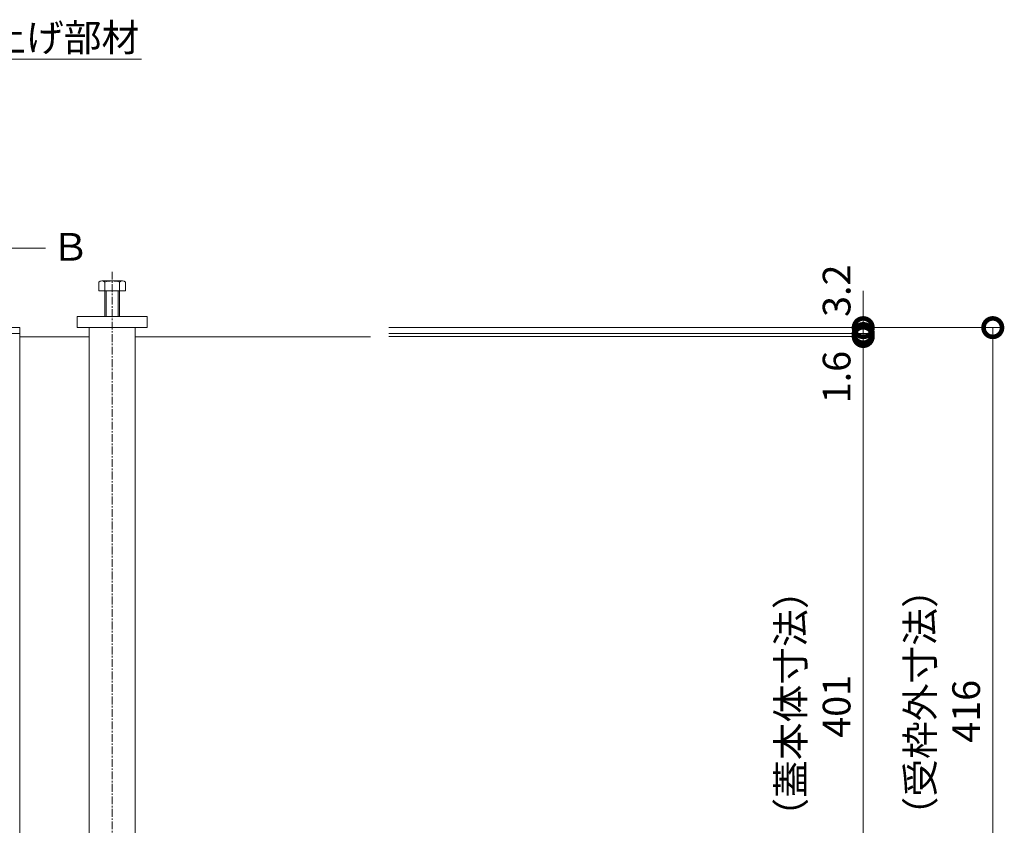
# Model space of a CAD drawing. Extents: x -63 to 3726, y 23 to 2023.
# Drawn here: x 1000 to 1534, y 1561 to 1997 of the extents above; entities that cross this region are included whole.
import ezdxf
from ezdxf import colors
from ezdxf.entities.mleader import LeaderData, LeaderLine
from ezdxf.math import Vec2, Vec3

# ---------------------------------------------------------------- set-up
doc = ezdxf.new("R2010")
doc.units = 0
doc.linetypes.add('中心線（短）', pattern=[6.773333, 4.233333, -0.846667, 0.846667, -0.846667])
doc.layers.get('0').update_dxf_attribs({"lineweight": 9})
doc.layers.get('Defpoints').update_dxf_attribs({"lineweight": 9})
doc.layers.add('U字溝用スリットみぞ蓋', color=7, linetype='Continuous', lineweight=9, true_color=0xffffff)
for name, color, linetype, lineweight in [('受枠', 7, 'Continuous', 9), ('寸法', 7, 'Continuous', 9), ('引出線', 7, 'Continuous', 9), ('矢視', 4, 'Continuous', 9)]:
    doc.layers.add(name, color=color, linetype=linetype, lineweight=lineweight)
doc.styles.add('(K)MSゴシック', font='txt')
doc.styles.add('文字_異尺度_H3.0', font='txt', dxfattribs={"height": 3})
doc.dimstyles.new('KAD-1', dxfattribs={"dimtxt": 3, "dimasz": 4, "dimexe": 1, "dimexo": 2, "dimgap": 1, "dimtad": 1, "dimdec": 1, "dimdsep": 46, "dimtxsty": '(K)MSゴシック', "dimblk": 'DOTSMALL', "dimcen": 0, "dimclrd": 7, "dimclre": 256, "dimclrt": 2, "dimadec": 0, "dimazin": 0, "dimtfac": 1, "dimtdec": 1, "dimtmove": 0, "dimatfit": 3, "dimldrblk": 'DOTSMALL', "dimfxl": 1, "dimtfill": 1, "dimlwd": -1, "dimlwe": -1, "dimarcsym": 0})

# ---------------------------------------------------------------- blocks, each defined once
blk = doc.blocks.new('_Open')
at = {"color": 0, "linetype": 'ByBlock', "lineweight": -2}
for p, q in [((-1, 0.167), (0, 0)), ((-1, -0.167), (0, 0)), ((0, 0), (-1, 0))]:
    blk.add_line(p, q, dxfattribs=at)
blk = doc.blocks.new('_DotSmall')
at = {"color": 0, "linetype": 'ByBlock', "const_width": 0.5}
blk.add_lwpolyline([(-0.0625, 0, 1), (0.0625, 0, 1)], format="xyb", close=True, dxfattribs=at)
blk = doc.blocks.new('*D52')
at = {"layer": 'Defpoints', "color": 0, "linetype": 'Continuous', "transparency": 16777216}
for p in [(1189.96, 1830.49), (1527.41, 1830.49), (1506.16, 1414.49)]:
    blk.add_point(p, dxfattribs=at)
at = {"layer": '寸法', "transparency": 16777216}
for p, q in [((1199.96, 1830.49), (1532.41, 1830.49)), ((1516.16, 1414.49), (1532.41, 1414.49))]:
    blk.add_line(p, q, dxfattribs=at)
at = {"layer": '寸法', "color": 7, "transparency": 16777216}
blk.add_line((1527.41, 1414.49), (1527.41, 1830.49), dxfattribs=at)
at = {"layer": '寸法', "color": 7, "linetype": 'Continuous', "transparency": 16777216, "xscale": 20, "yscale": 20, "zscale": 20}
for p, rotation in [((1527.41, 1830.49), 90), ((1527.41, 1414.49), 270)]:
    blk.add_blockref('_DotSmall', p, dxfattribs=dict(at, rotation=rotation))
at = {"layer": '寸法', "color": 2, "linetype": 'Continuous', "transparency": 16777216, "insert": (1514.91, 1622.49), "char_height": 15, "attachment_point": 5, "rotation": 90, "style": '(K)MSゴシック', "bg_fill": 3, "box_fill_scale": 1.1, "bg_fill_color": 256, "bg_fill_true_color": 13158600, "bg_fill_transparency": 0}
blk.add_mtext('416', dxfattribs=at)
blk = doc.blocks.new('*D56')
at = {"layer": 'Defpoints', "color": 0, "linetype": 'Continuous', "transparency": 16777216}
for p in [(1189.96, 1825.69), (1457.18, 1825.69), (1189.96, 1424.69)]:
    blk.add_point(p, dxfattribs=at)
at = {"layer": '寸法', "transparency": 16777216}
for p, q in [((1199.96, 1825.69), (1462.18, 1825.69)), ((1199.96, 1424.69), (1462.18, 1424.69))]:
    blk.add_line(p, q, dxfattribs=at)
at = {"layer": '寸法', "color": 7, "transparency": 16777216}
blk.add_line((1457.18, 1424.69), (1457.18, 1825.69), dxfattribs=at)
at = {"layer": '寸法', "color": 7, "linetype": 'Continuous', "transparency": 16777216, "xscale": 20, "yscale": 20, "zscale": 20}
for p, rotation in [((1457.18, 1825.69), 90), ((1457.18, 1424.69), 270)]:
    blk.add_blockref('_DotSmall', p, dxfattribs=dict(at, rotation=rotation))
at = {"layer": '寸法', "color": 2, "linetype": 'Continuous', "transparency": 16777216, "insert": (1444.68, 1625.19), "char_height": 15, "attachment_point": 5, "rotation": 90, "style": '(K)MSゴシック', "bg_fill": 3, "box_fill_scale": 1.1, "bg_fill_color": 256, "bg_fill_true_color": 13158600, "bg_fill_transparency": 0}
blk.add_mtext('401', dxfattribs=at)
blk = doc.blocks.new('*D57')
at = {"layer": 'Defpoints', "color": 0, "linetype": 'Continuous', "transparency": 16777216}
for p in [(1189.96, 1827.29), (1189.96, 1825.69), (1457.18, 1827.29)]:
    blk.add_point(p, dxfattribs=at)
at = {"layer": '寸法', "color": 7, "transparency": 16777216}
for p, q in [((1457.18, 1827.29), (1457.18, 1847.29)), ((1457.18, 1825.69), (1457.18, 1827.29)), ((1457.18, 1825.69), (1457.18, 1805.69))]:
    blk.add_line(p, q, dxfattribs=at)
at = {"layer": '寸法', "transparency": 16777216}
for p, q in [((1199.96, 1827.29), (1462.18, 1827.29)), ((1199.96, 1825.69), (1462.18, 1825.69))]:
    blk.add_line(p, q, dxfattribs=at)
at = {"layer": '寸法', "color": 7, "linetype": 'Continuous', "transparency": 16777216, "xscale": 20, "yscale": 20, "zscale": 20, "rotation": 270}
blk.add_blockref('_DotSmall', (1457.18, 1827.29), dxfattribs=at)
at = {"layer": '寸法', "color": 2, "linetype": 'Continuous', "transparency": 16777216, "insert": (1444.68, 1803.69), "char_height": 15, "attachment_point": 5, "rotation": 90, "style": '(K)MSゴシック', "bg_fill": 3, "box_fill_scale": 1.1, "bg_fill_color": 256, "bg_fill_true_color": 13158600, "bg_fill_transparency": 0}
blk.add_mtext('1.6', dxfattribs=at)
at = {"layer": '寸法', "color": 7, "linetype": 'Continuous', "transparency": 16777216, "xscale": 20, "yscale": 20, "zscale": 20, "rotation": 90}
blk.add_blockref('_DotSmall', (1457.18, 1825.69), dxfattribs=at)
blk = doc.blocks.new('*D58')
at = {"layer": 'Defpoints', "color": 0, "linetype": 'Continuous', "transparency": 16777216}
for p in [(1189.96, 1830.49), (1189.96, 1827.29), (1457.18, 1830.49)]:
    blk.add_point(p, dxfattribs=at)
at = {"layer": '寸法', "color": 7, "transparency": 16777216}
for p, q in [((1457.18, 1830.49), (1457.18, 1850.49)), ((1457.18, 1827.29), (1457.18, 1830.49)), ((1457.18, 1827.29), (1457.18, 1807.29))]:
    blk.add_line(p, q, dxfattribs=at)
at = {"layer": '寸法', "transparency": 16777216}
for p, q in [((1199.96, 1830.49), (1462.18, 1830.49)), ((1199.96, 1827.29), (1462.18, 1827.29))]:
    blk.add_line(p, q, dxfattribs=at)
at = {"layer": '寸法', "color": 7, "linetype": 'Continuous', "transparency": 16777216, "xscale": 20, "yscale": 20, "zscale": 20, "rotation": 90}
blk.add_blockref('_DotSmall', (1457.18, 1827.29), dxfattribs=at)
at = {"layer": '寸法', "color": 2, "linetype": 'Continuous', "transparency": 16777216, "insert": (1444.68, 1850.49), "char_height": 15, "attachment_point": 5, "rotation": 90, "style": '(K)MSゴシック', "bg_fill": 3, "box_fill_scale": 1.1, "bg_fill_color": 256, "bg_fill_true_color": 13158600, "bg_fill_transparency": 0}
blk.add_mtext('3.2', dxfattribs=at)
at = {"layer": '寸法', "color": 7, "linetype": 'Continuous', "transparency": 16777216, "xscale": 20, "yscale": 20, "zscale": 20, "rotation": 270}
blk.add_blockref('_DotSmall', (1457.18, 1830.49), dxfattribs=at)

msp = doc.modelspace()

# ---------------------------------------------------------------- linework, layer by layer
at = {"layer": 'U字溝用スリットみぞ蓋', "color": 7, "linetype": '中心線（短）', "lineweight": 9}
msp.add_line((1049.95, 1860.79), (1049.96, 1394.21), dxfattribs=at)
at = {"layer": 'U字溝用スリットみぞ蓋', "color": 2, "linetype": 'Continuous', "lineweight": 9}
for p, q in [((1042.76, 1850.49), (1042.76, 1855.19)), ((1042.76, 1850.49), (1042.76, 1855.19)), ((1044.36, 1855.79), (1055.56, 1855.79)), ((1044.36, 1855.79), (1055.56, 1855.79)), ((1045.96, 1836.49), (1045.96, 1855.19)), ((1045.96, 1836.49), (1045.96, 1855.19)), ((1053.96, 1836.49), (1053.96, 1855.19)), ((1053.96, 1836.49), (1053.96, 1855.19)), ((1057.16, 1850.49), (1057.16, 1855.19)), ((1057.16, 1850.49), (1057.16, 1855.19)), ((1042.76, 1850.49), (1057.16, 1850.49)), ((1042.76, 1850.49), (1057.16, 1850.49)), ((1046.66, 1836.49), (1046.66, 1850.49)), ((1046.66, 1836.49), (1046.66, 1850.49)), ((1053.26, 1836.49), (1053.26, 1850.49)), ((1053.26, 1836.49), (1053.26, 1850.49))]:
    msp.add_line(p, q, dxfattribs=at)
at = {"layer": 'U字溝用スリットみぞ蓋', "color": 7, "linetype": 'Continuous', "lineweight": 9}
for p, q in [((1030.96, 1836.49), (1030.96, 1830.49)), ((1068.96, 1836.49), (1030.96, 1836.49)), ((1030.96, 1836.49), (1030.96, 1830.49)), ((1068.96, 1836.49), (1030.96, 1836.49)), ((1068.96, 1830.49), (1068.96, 1836.49)), ((1068.96, 1830.49), (1068.96, 1836.49)), ((1030.96, 1830.49), (1068.96, 1830.49)), ((1030.96, 1830.49), (1068.96, 1830.49)), ((1037.46, 1830.49), (1037.46, 1488.89)), ((1037.46, 1830.49), (1037.46, 1488.89)), ((1062.46, 1830.49), (1062.46, 1488.89)), ((1062.46, 1830.49), (1062.46, 1488.89)), ((1037.46, 1825.49), (999.96, 1825.49)), ((999.96, 1825.49), (999.96, 1481.69)), ((1037.46, 1825.49), (999.96, 1825.49)), ((999.96, 1825.49), (999.96, 1481.69)), ((1189.96, 1825.49), (1062.46, 1825.49)), ((1189.96, 1825.49), (1062.46, 1825.49))]:
    msp.add_line(p, q, dxfattribs=at)
at = {"layer": 'U字溝用スリットみぞ蓋', "color": 2, "linetype": 'Continuous', "lineweight": 9}
for centre, radius, start, end in [((1044.36, 1853.4), 2.39, 48.2079, 131.7921), ((1044.36, 1853.4), 2.39, 48.2079, 131.7921), ((1049.96, 1842.37), 13.42, 72.6689, 107.3709), ((1049.96, 1842.37), 13.42, 72.6689, 107.3709), ((1055.56, 1853.4), 2.39, 48.2079, 131.7921), ((1055.56, 1853.4), 2.39, 48.2079, 131.7921)]:
    msp.add_arc(centre, radius, start, end, dxfattribs=at)
at = {"layer": '受枠', "color": 7, "linetype": 'Continuous', "lineweight": 9}
for p, q in [((999.96, 1830.49), (401.96, 1830.49)), ((999.96, 1827.29), (401.96, 1827.29)), ((999.96, 1830.49), (999.96, 1414.49))]:
    msp.add_line(p, q, dxfattribs=at)
at = {"layer": '矢視', "color": 4, "linetype": 'Continuous', "lineweight": 9}
msp.add_line((968.83, 1873.49), (1013.89, 1873.49), dxfattribs=at)

# ---------------------------------------------------------------- texts
at = {"layer": '矢視', "color": 2, "linetype": 'Continuous', "insert": (1017.11, 1881.8), "char_height": 15, "width": 15, "attachment_point": 1, "style": '文字_異尺度_H3.0'}
msp.add_mtext('Ｂ', dxfattribs=at)

# ---------------------------------------------------------------- leaders
at = {"layer": '引出線', "linetype": 'Continuous'}
ml = msp.add_multileader_mtext('Standard', dxfattribs=at)
ml.set_content('引き上げ部材', color=2, style='文字_異尺度_H3.0')
ml.set_leader_properties(color=7, linetype='Continuous', lineweight=13)
ml.set_arrow_properties(name='OPEN')
ml.build(insert=Vec2(0, 0))
ml.multileader.update_dxf_attribs({"has_dogleg": 0, "text_left_attachment_type": 5, "text_right_attachment_type": 5, "text_top_attachment_type": 10, "text_bottom_attachment_type": 10, "arrow_head_size": 12.5, "scale": 5})
ctx = ml.context
ctx.base_point, ctx.scale, ctx.char_height, ctx.arrow_head_size, ctx.landing_gap_size, ctx.plane_origin = Vec3(936.88, 1975.96), 5, 15, 12.5, 5, Vec3(850.99, 1822.49)
ctx.left_attachment, ctx.right_attachment, ctx.top_attachment, ctx.bottom_attachment = 5, 5, 10, 10
notes = []
notes.append((ctx, [(0, (1, 1, 0), (896.88, 1975.96), (1, 0), 40, [(0, [(850.99, 1822.49)], 0, [])])]))
ctx.mtext.insert, ctx.mtext.flow_direction = Vec3(941.88, 1995.26), 5
for ctx, leaders in notes:
    for number, flags, end, landing, length, lines in leaders:
        leader = LeaderData()
        leader.index, (leader.has_last_leader_line, leader.has_dogleg_vector, leader.attachment_direction) = number, flags
        leader.last_leader_point, leader.dogleg_vector, leader.dogleg_length = Vec3(end), Vec3(landing), length
        for number, points, colour, breaks in lines:
            line = LeaderLine()
            line.index, line.vertices, line.color, line.breaks = number, Vec3.list(points), colors.encode_raw_color(colour), breaks
            leader.lines.append(line)
        ctx.leaders.append(leader)

# ---------------------------------------------------------------- next in the draw order: dimensions: what is measured, and where the dimension line sits
at = {"layer": '寸法', "linetype": 'Continuous'}
dim = msp.add_linear_dim(base=(1527.41, 1830.49), p1=(1506.16, 1414.49), p2=(1189.96, 1830.49), angle=90, dimstyle='KAD-1', dxfattribs=at)
dim.commit()
dim.dimension.update_dxf_attribs({"geometry": '*D52', "text_midpoint": (1514.91, 1622.49)})

# ---------------------------------------------------------------- next in the draw order: texts
at = {"layer": '寸法', "color": 2, "linetype": 'Continuous', "insert": (1500.27, 1627.34), "char_height": 15, "width": 122.6855, "attachment_point": 8, "rotation": 90, "style": '文字_異尺度_H3.0'}
msp.add_mtext('（受枠外寸法）', dxfattribs=at)

# ---------------------------------------------------------------- next in the draw order: dimensions: what is measured, and where the dimension line sits
at = {"layer": '寸法', "linetype": 'Continuous'}
dim = msp.add_linear_dim(base=(1457.18, 1825.69), p1=(1189.96, 1424.69), p2=(1189.96, 1825.69), angle=90, dimstyle='KAD-1', dxfattribs=at)
dim.commit()
dim.dimension.update_dxf_attribs({"geometry": '*D56', "text_midpoint": (1444.68, 1625.19)})

# ---------------------------------------------------------------- next in the draw order: texts
at = {"layer": '寸法', "color": 2, "linetype": 'Continuous', "insert": (1430.04, 1626.67), "char_height": 15, "width": 122.6855, "attachment_point": 8, "rotation": 90, "style": '文字_異尺度_H3.0'}
msp.add_mtext('（蓋本体寸法）', dxfattribs=at)

# ---------------------------------------------------------------- next in the draw order: dimensions: what is measured, and where the dimension line sits
at = {"layer": '寸法', "linetype": 'Continuous'}
dim = msp.add_linear_dim(base=(1457.18, 1827.29), p1=(1189.96, 1825.69), p2=(1189.96, 1827.29), angle=90, dimstyle='KAD-1', override={"dimtmove": 1}, dxfattribs=at)
dim.commit()
dim.dimension.update_dxf_attribs({"geometry": '*D57', "text_midpoint": (1457.18, 1803.69), "dimtype": 160})

# ---------------------------------------------------------------- next in the draw order: dimensions: what is measured, and where the dimension line sits
dim = msp.add_linear_dim(base=(1457.18, 1830.49), p1=(1189.96, 1827.29), p2=(1189.96, 1830.49), angle=90, dimstyle='KAD-1', override={"dimtmove": 1}, dxfattribs=at)
dim.commit()
dim.dimension.update_dxf_attribs({"geometry": '*D58', "text_midpoint": (1457.18, 1850.49), "dimtype": 160})

doc.saveas('drawing.dxf')
